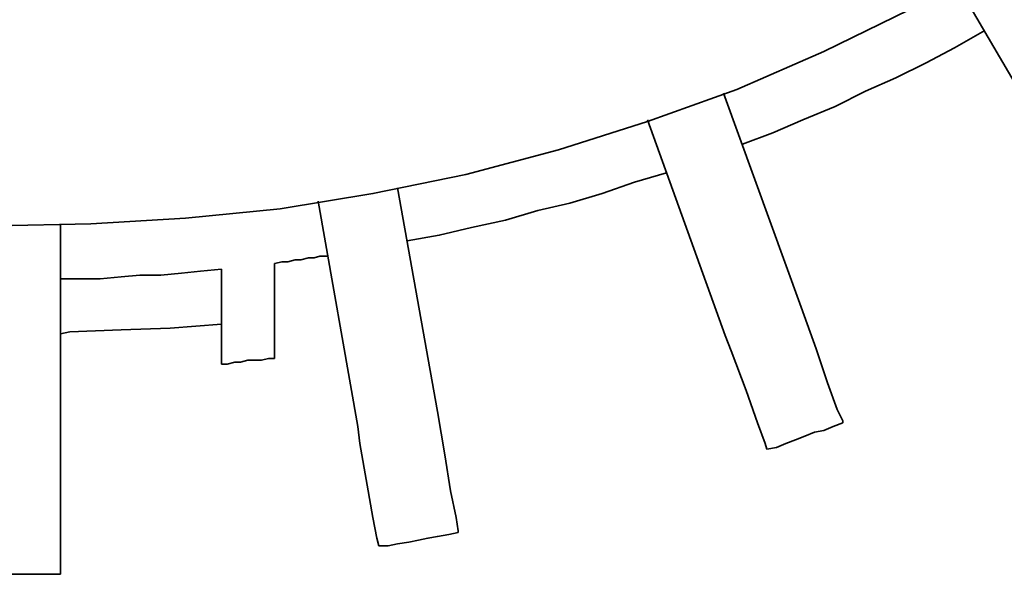
# Model space of a CAD drawing. Units: centimetres. Extents: x -6.1 to 9.9, y 0.6 to 7.7.
# Drawn here: x 6.6 to 8, y 0.6 to 1.4 of the extents above; entities that cross this region are included whole.
import ezdxf

# ---------------------------------------------------------------- set-up
doc = ezdxf.new("R2010")
doc.units = ezdxf.units.CM
doc.header["$MEASUREMENT"] = 0
doc.layers.add('LC-003-002-RND-0', color=7, linetype='Continuous')

msp = doc.modelspace()

# ---------------------------------------------------------------- linework, layer by layer
at = {"layer": 'LC-003-002-RND-0', "lineweight": 35}
for points, knots in [([(3.77219, 3.88721), (3.77219, 3.88721), (3.77493, 3.75068), (3.77493, 3.75068), (3.77493, 3.75068), (3.77493, 3.75068), (3.78585, 3.61689), (3.78585, 3.61689), (3.78585, 3.61689), (3.78585, 3.61689), (3.80223, 3.48036), (3.80223, 3.48036), (3.80223, 3.48036), (3.80223, 3.48036), (3.82407, 3.34657), (3.82407, 3.34657), (3.82407, 3.34657), (3.82407, 3.34657), (3.85411, 3.21277), (3.85411, 3.21277), (3.85411, 3.21277), (3.85411, 3.21277), (3.89233, 3.07898), (3.89233, 3.07898), (3.89233, 3.07898), (3.89233, 3.07898), (3.93329, 2.95064), (3.93329, 2.95064), (3.93329, 2.95064), (3.93329, 2.95064), (3.98244, 2.82231), (3.98244, 2.82231), (3.98244, 2.82231), (3.98244, 2.82231), (4.03705, 2.69671), (4.03705, 2.69671), (4.03705, 2.69671), (4.03705, 2.69671), (4.09713, 2.57657), (4.09713, 2.57657), (4.09713, 2.57657), (4.09713, 2.57657), (4.16539, 2.45643), (4.16539, 2.45643), (4.16539, 2.45643), (4.16539, 2.45643), (4.23911, 2.34175), (4.23911, 2.34175), (4.23911, 2.34175), (4.23911, 2.34175), (4.31556, 2.22706), (4.31556, 2.22706), (4.31556, 2.22706), (4.31556, 2.22706), (4.40021, 2.12058), (4.40021, 2.12058), (4.40021, 2.12058), (4.40021, 2.12058), (4.48759, 2.01681), (4.48759, 2.01681), (4.48759, 2.01681), (4.48759, 2.01681), (4.58315, 1.91579), (4.58315, 1.91579), (4.58315, 1.91579), (4.58315, 1.91579), (4.68145, 1.82295), (4.68145, 1.82295), (4.68145, 1.82295), (4.68145, 1.82295), (4.78248, 1.73285), (4.78248, 1.73285), (4.78248, 1.73285), (4.78248, 1.73285), (4.88897, 1.6482), (4.88897, 1.6482), (4.88897, 1.6482), (4.88897, 1.6482), (5.00092, 1.56628), (5.00092, 1.56628), (5.00092, 1.56628), (5.00092, 1.56628), (5.1156, 1.49256), (5.1156, 1.49256), (5.1156, 1.49256), (5.1156, 1.49256), (5.23574, 1.4243), (5.23574, 1.4243), (5.23574, 1.4243), (5.23574, 1.4243), (5.35588, 1.3615), (5.35588, 1.3615), (5.35588, 1.3615), (5.35588, 1.3615), (5.48149, 1.30689), (5.48149, 1.30689), (5.48149, 1.30689), (5.48149, 1.30689), (5.60709, 1.255), (5.60709, 1.255), (5.60709, 1.255), (5.60709, 1.255), (5.73815, 1.21132), (5.73815, 1.21132), (5.73815, 1.21132), (5.73815, 1.21132), (5.86922, 1.17309), (5.86922, 1.17309), (5.86922, 1.17309), (5.86922, 1.17309), (6.00028, 1.14306), (6.00028, 1.14306), (6.00028, 1.14306), (6.00028, 1.14306), (6.13681, 1.11849), (6.13681, 1.11849), (6.13681, 1.11849), (6.13681, 1.11849), (6.2706, 1.09937), (6.2706, 1.09937), (6.2706, 1.09937), (6.2706, 1.09937), (6.40713, 1.08845), (6.40713, 1.08845), (6.40713, 1.08845), (6.40713, 1.08845), (6.54365, 1.08298), (6.54365, 1.08298), (6.54365, 1.08298), (6.54365, 1.08298), (6.68017, 1.08571), (6.68017, 1.08571), (6.68017, 1.08571), (6.68017, 1.08571), (6.8167, 1.09391), (6.8167, 1.09391), (6.8167, 1.09391), (6.8167, 1.09391), (6.95323, 1.10756), (6.95323, 1.10756), (6.95323, 1.10756), (6.95323, 1.10756), (7.08702, 1.12941), (7.08702, 1.12941), (7.08702, 1.12941), (7.08702, 1.12941), (7.22081, 1.15671), (7.22081, 1.15671), (7.22081, 1.15671), (7.22081, 1.15671), (7.35461, 1.19221), (7.35461, 1.19221), (7.35461, 1.19221), (7.35461, 1.19221), (7.48294, 1.23316), (7.48294, 1.23316), (7.48294, 1.23316), (7.48294, 1.23316), (7.61128, 1.27958), (7.61128, 1.27958), (7.61128, 1.27958), (7.61128, 1.27958), (7.73688, 1.33419), (7.73688, 1.33419), (7.73688, 1.33419), (7.73688, 1.33419), (7.85975, 1.39426), (7.85975, 1.39426), (7.85975, 1.39426), (7.85975, 1.39426), (7.9799, 1.4598), (7.9799, 1.4598), (7.9799, 1.4598), (7.9799, 1.4598), (8.09731, 1.53079), (8.09731, 1.53079), (8.09731, 1.53079), (8.09731, 1.53079), (8.20926, 1.60724), (8.20926, 1.60724), (8.20926, 1.60724), (8.20926, 1.60724), (8.31848, 1.68916), (8.31848, 1.68916), (8.31848, 1.68916), (8.31848, 1.68916), (8.42496, 1.77653), (8.42496, 1.77653), (8.42496, 1.77653), (8.42496, 1.77653), (8.52599, 1.86937), (8.52599, 1.86937), (8.52599, 1.86937), (8.52599, 1.86937), (8.62156, 1.96494), (8.62156, 1.96494), (8.62156, 1.96494), (8.62156, 1.96494), (8.71167, 2.06869), (8.71167, 2.06869), (8.71167, 2.06869), (8.71167, 2.06869), (8.79905, 2.17246), (8.79905, 2.17246), (8.79905, 2.17246), (8.79905, 2.17246), (8.87823, 2.28441), (8.87823, 2.28441), (8.87823, 2.28441), (8.87823, 2.28441), (8.95468, 2.39908), (8.95468, 2.39908), (8.95468, 2.39908), (8.95468, 2.39908), (9.02567, 2.5165), (9.02567, 2.5165), (9.02567, 2.5165), (9.02567, 2.5165), (9.08847, 2.63664), (9.08847, 2.63664), (9.08847, 2.63664), (9.08847, 2.63664), (9.14582, 2.75951), (9.14582, 2.75951), (9.14582, 2.75951), (9.14582, 2.75951), (9.19769, 2.88512), (9.19769, 2.88512), (9.19769, 2.88512), (9.19769, 2.88512), (9.24412, 3.01618), (9.24412, 3.01618), (9.24412, 3.01618), (9.24412, 3.01618), (9.28235, 3.14452), (9.28235, 3.14452), (9.28235, 3.14452), (9.28235, 3.14452), (9.31784, 3.27831), (9.31784, 3.27831), (9.31784, 3.27831), (9.31784, 3.27831), (9.34242, 3.4121), (9.34242, 3.4121), (9.34242, 3.4121), (9.34242, 3.4121), (9.36153, 3.54863), (9.36153, 3.54863), (9.36153, 3.54863), (9.36153, 3.54863), (9.37518, 3.68242), (9.37518, 3.68242), (9.37518, 3.68242), (9.37518, 3.68242), (9.38337, 3.81895), (9.38337, 3.81895), (9.38337, 3.81895), (9.38337, 3.81895), (9.38337, 3.95821), (9.38337, 3.95821), (9.38337, 3.95821), (9.38337, 3.95821), (9.37518, 4.092), (9.37518, 4.092), (9.37518, 4.092), (9.37518, 4.092), (9.36153, 4.22852), (9.36153, 4.22852), (9.36153, 4.22852), (9.36153, 4.22852), (9.34242, 4.36504), (9.34242, 4.36504), (9.34242, 4.36504), (9.34242, 4.36504), (9.31784, 4.49884), (9.31784, 4.49884), (9.31784, 4.49884), (9.31784, 4.49884), (9.28235, 4.62991), (9.28235, 4.62991), (9.28235, 4.62991), (9.28235, 4.62991), (9.24412, 4.76097), (9.24412, 4.76097), (9.24412, 4.76097), (9.24412, 4.76097), (9.19769, 4.89203), (9.19769, 4.89203), (9.19769, 4.89203), (9.19769, 4.89203), (9.14582, 5.01763), (9.14582, 5.01763), (9.14582, 5.01763), (9.14582, 5.01763), (9.08847, 5.14051), (9.08847, 5.14051), (9.08847, 5.14051), (9.08847, 5.14051), (9.02567, 5.26065), (9.02567, 5.26065), (9.02567, 5.26065), (9.02567, 5.26065), (8.95468, 5.37806), (8.95468, 5.37806), (8.95468, 5.37806), (8.95468, 5.37806), (8.87823, 5.49275), (8.87823, 5.49275), (8.87823, 5.49275), (8.87823, 5.49275), (8.79905, 5.60469), (8.79905, 5.60469), (8.79905, 5.60469), (8.79905, 5.60469), (8.71167, 5.70845), (8.71167, 5.70845), (8.71167, 5.70845), (8.71167, 5.70845), (8.62156, 5.81221), (8.62156, 5.81221), (8.62156, 5.81221), (8.62156, 5.81221), (8.52599, 5.90778), (8.52599, 5.90778), (8.52599, 5.90778), (8.52599, 5.90778), (8.42496, 6.00061), (8.42496, 6.00061), (8.42496, 6.00061), (8.42496, 6.00061), (8.31848, 6.08799), (8.31848, 6.08799), (8.31848, 6.08799), (8.31848, 6.08799), (8.20926, 6.1699), (8.20926, 6.1699), (8.20926, 6.1699), (8.20926, 6.1699), (8.09731, 6.24636), (8.09731, 6.24636), (8.09731, 6.24636), (8.09731, 6.24636), (7.9799, 6.31735), (7.9799, 6.31735), (7.9799, 6.31735), (7.9799, 6.31735), (7.85975, 6.38288), (7.85975, 6.38288), (7.85975, 6.38288), (7.85975, 6.38288), (7.73688, 6.44295), (7.73688, 6.44295), (7.73688, 6.44295), (7.73688, 6.44295), (7.61128, 6.49757), (7.61128, 6.49757), (7.61128, 6.49757), (7.61128, 6.49757), (7.48294, 6.54398), (7.48294, 6.54398), (7.48294, 6.54398), (7.48294, 6.54398), (7.35461, 6.58494), (7.35461, 6.58494), (7.35461, 6.58494), (7.35461, 6.58494), (7.22081, 6.62044), (7.22081, 6.62044), (7.22081, 6.62044), (7.22081, 6.62044), (7.08702, 6.64775), (7.08702, 6.64775), (7.08702, 6.64775), (7.08702, 6.64775), (6.95323, 6.66959), (6.95323, 6.66959), (6.95323, 6.66959), (6.95323, 6.66959), (6.8167, 6.68324), (6.8167, 6.68324), (6.8167, 6.68324), (6.8167, 6.68324), (6.68017, 6.69143), (6.68017, 6.69143), (6.68017, 6.69143), (6.68017, 6.69143), (6.54365, 6.69416), (6.54365, 6.69416), (6.54365, 6.69416), (6.54365, 6.69416), (6.40713, 6.6887), (6.40713, 6.6887), (6.40713, 6.6887), (6.40713, 6.6887), (6.2706, 6.67778), (6.2706, 6.67778), (6.2706, 6.67778), (6.2706, 6.67778), (6.13681, 6.65867), (6.13681, 6.65867), (6.13681, 6.65867), (6.13681, 6.65867), (6.00028, 6.63409), (6.00028, 6.63409), (6.00028, 6.63409), (6.00028, 6.63409), (5.86922, 6.60405), (5.86922, 6.60405), (5.86922, 6.60405), (5.86922, 6.60405), (5.73815, 6.56583), (5.73815, 6.56583), (5.73815, 6.56583), (5.73815, 6.56583), (5.60709, 6.52214), (5.60709, 6.52214), (5.60709, 6.52214), (5.60709, 6.52214), (5.48149, 6.47026), (5.48149, 6.47026), (5.48149, 6.47026), (5.48149, 6.47026), (5.35588, 6.41565), (5.35588, 6.41565), (5.35588, 6.41565), (5.35588, 6.41565), (5.23574, 6.35285), (5.23574, 6.35285), (5.23574, 6.35285), (5.23574, 6.35285), (5.1156, 6.28459), (5.1156, 6.28459), (5.1156, 6.28459), (5.1156, 6.28459), (5.00092, 6.20813), (5.00092, 6.20813), (5.00092, 6.20813), (5.00092, 6.20813), (4.88897, 6.12895), (4.88897, 6.12895), (4.88897, 6.12895), (4.88897, 6.12895), (4.78248, 6.04431), (4.78248, 6.04431), (4.78248, 6.04431), (4.78248, 6.04431), (4.68145, 5.9542), (4.68145, 5.9542), (4.68145, 5.9542), (4.68145, 5.9542), (4.58315, 5.86136), (4.58315, 5.86136), (4.58315, 5.86136), (4.58315, 5.86136), (4.48759, 5.76033), (4.48759, 5.76033), (4.48759, 5.76033), (4.48759, 5.76033), (4.40021, 5.65657), (4.40021, 5.65657), (4.40021, 5.65657), (4.40021, 5.65657), (4.31556, 5.55008), (4.31556, 5.55008), (4.31556, 5.55008), (4.31556, 5.55008), (4.23911, 5.4354), (4.23911, 5.4354), (4.23911, 5.4354), (4.23911, 5.4354), (4.16539, 5.32072), (4.16539, 5.32072), (4.16539, 5.32072), (4.16539, 5.32072), (4.09713, 5.20058), (4.09713, 5.20058), (4.09713, 5.20058), (4.09713, 5.20058), (4.03705, 5.08044), (4.03705, 5.08044), (4.03705, 5.08044), (4.03705, 5.08044), (3.98244, 4.95483), (3.98244, 4.95483), (3.98244, 4.95483), (3.98244, 4.95483), (3.93329, 4.8265), (3.93329, 4.8265), (3.93329, 4.8265), (3.93329, 4.8265), (3.89233, 4.69817), (3.89233, 4.69817), (3.89233, 4.69817), (3.89233, 4.69817), (3.85411, 4.56437), (3.85411, 4.56437), (3.85411, 4.56437), (3.85411, 4.56437), (3.82407, 4.43058), (3.82407, 4.43058), (3.82407, 4.43058), (3.82407, 4.43058), (3.80223, 4.29678), (3.80223, 4.29678), (3.80223, 4.29678), (3.80223, 4.29678), (3.78585, 4.16026), (3.78585, 4.16026), (3.78585, 4.16026), (3.78585, 4.16026), (3.77493, 4.02646), (3.77493, 4.02646), (3.77493, 4.02646), (3.77493, 4.02646), (3.77219, 3.88721), (3.77219, 3.88721)], [0, 0, 0, 0, 0.0077519, 0.0077519, 0.0077519, 0.0077519, 0.0155039, 0.0155039, 0.0155039, 0.0155039, 0.0232558, 0.0232558, 0.0232558, 0.0232558, 0.0310078, 0.0310078, 0.0310078, 0.0310078, 0.0387597, 0.0387597, 0.0387597, 0.0387597, 0.0465116, 0.0465116, 0.0465116, 0.0465116, 0.0542636, 0.0542636, 0.0542636, 0.0542636, 0.0620155, 0.0620155, 0.0620155, 0.0620155, 0.0697674, 0.0697674, 0.0697674, 0.0697674, 0.0775194, 0.0775194, 0.0775194, 0.0775194, 0.0852713, 0.0852713, 0.0852713, 0.0852713, 0.0930233, 0.0930233, 0.0930233, 0.0930233, 0.1007752, 0.1007752, 0.1007752, 0.1007752, 0.1085271, 0.1085271, 0.1085271, 0.1085271, 0.1162791, 0.1162791, 0.1162791, 0.1162791, 0.124031, 0.124031, 0.124031, 0.124031, 0.1317829, 0.1317829, 0.1317829, 0.1317829, 0.1395349, 0.1395349, 0.1395349, 0.1395349, 0.1472868, 0.1472868, 0.1472868, 0.1472868, 0.1550388, 0.1550388, 0.1550388, 0.1550388, 0.1627907, 0.1627907, 0.1627907, 0.1627907, 0.1705426, 0.1705426, 0.1705426, 0.1705426, 0.1782946, 0.1782946, 0.1782946, 0.1782946, 0.1860465, 0.1860465, 0.1860465, 0.1860465, 0.1937984, 0.1937984, 0.1937984, 0.1937984, 0.2015504, 0.2015504, 0.2015504, 0.2015504, 0.2093023, 0.2093023, 0.2093023, 0.2093023, 0.2170543, 0.2170543, 0.2170543, 0.2170543, 0.2248062, 0.2248062, 0.2248062, 0.2248062, 0.2325581, 0.2325581, 0.2325581, 0.2325581, 0.2403101, 0.2403101, 0.2403101, 0.2403101, 0.248062, 0.248062, 0.248062, 0.248062, 0.255814, 0.255814, 0.255814, 0.255814, 0.2635659, 0.2635659, 0.2635659, 0.2635659, 0.2713178, 0.2713178, 0.2713178, 0.2713178, 0.2790698, 0.2790698, 0.2790698, 0.2790698, 0.2868217, 0.2868217, 0.2868217, 0.2868217, 0.2945736, 0.2945736, 0.2945736, 0.2945736, 0.3023256, 0.3023256, 0.3023256, 0.3023256, 0.3100775, 0.3100775, 0.3100775, 0.3100775, 0.3178295, 0.3178295, 0.3178295, 0.3178295, 0.3255814, 0.3255814, 0.3255814, 0.3255814, 0.3333333, 0.3333333, 0.3333333, 0.3333333, 0.3410853, 0.3410853, 0.3410853, 0.3410853, 0.3488372, 0.3488372, 0.3488372, 0.3488372, 0.3565891, 0.3565891, 0.3565891, 0.3565891, 0.3643411, 0.3643411, 0.3643411, 0.3643411, 0.372093, 0.372093, 0.372093, 0.372093, 0.379845, 0.379845, 0.379845, 0.379845, 0.3875969, 0.3875969, 0.3875969, 0.3875969, 0.3953488, 0.3953488, 0.3953488, 0.3953488, 0.4031008, 0.4031008, 0.4031008, 0.4031008, 0.4108527, 0.4108527, 0.4108527, 0.4108527, 0.4186047, 0.4186047, 0.4186047, 0.4186047, 0.4263566, 0.4263566, 0.4263566, 0.4263566, 0.4341085, 0.4341085, 0.4341085, 0.4341085, 0.4418605, 0.4418605, 0.4418605, 0.4418605, 0.4496124, 0.4496124, 0.4496124, 0.4496124, 0.4573643, 0.4573643, 0.4573643, 0.4573643, 0.4651163, 0.4651163, 0.4651163, 0.4651163, 0.4728682, 0.4728682, 0.4728682, 0.4728682, 0.4806202, 0.4806202, 0.4806202, 0.4806202, 0.4883721, 0.4883721, 0.4883721, 0.4883721, 0.496124, 0.496124, 0.496124, 0.496124, 0.503876, 0.503876, 0.503876, 0.503876, 0.5116279, 0.5116279, 0.5116279, 0.5116279, 0.5193798, 0.5193798, 0.5193798, 0.5193798, 0.5271318, 0.5271318, 0.5271318, 0.5271318, 0.5348837, 0.5348837, 0.5348837, 0.5348837, 0.5426357, 0.5426357, 0.5426357, 0.5426357, 0.5503876, 0.5503876, 0.5503876, 0.5503876, 0.5581395, 0.5581395, 0.5581395, 0.5581395, 0.5658915, 0.5658915, 0.5658915, 0.5658915, 0.5736434, 0.5736434, 0.5736434, 0.5736434, 0.5813953, 0.5813953, 0.5813953, 0.5813953, 0.5891473, 0.5891473, 0.5891473, 0.5891473, 0.5968992, 0.5968992, 0.5968992, 0.5968992, 0.6046512, 0.6046512, 0.6046512, 0.6046512, 0.6124031, 0.6124031, 0.6124031, 0.6124031, 0.620155, 0.620155, 0.620155, 0.620155, 0.627907, 0.627907, 0.627907, 0.627907, 0.6356589, 0.6356589, 0.6356589, 0.6356589, 0.6434109, 0.6434109, 0.6434109, 0.6434109, 0.6511628, 0.6511628, 0.6511628, 0.6511628, 0.6589147, 0.6589147, 0.6589147, 0.6589147, 0.6666667, 0.6666667, 0.6666667, 0.6666667, 0.6744186, 0.6744186, 0.6744186, 0.6744186, 0.6821705, 0.6821705, 0.6821705, 0.6821705, 0.6899225, 0.6899225, 0.6899225, 0.6899225, 0.6976744, 0.6976744, 0.6976744, 0.6976744, 0.7054264, 0.7054264, 0.7054264, 0.7054264, 0.7131783, 0.7131783, 0.7131783, 0.7131783, 0.7209302, 0.7209302, 0.7209302, 0.7209302, 0.7286822, 0.7286822, 0.7286822, 0.7286822, 0.7364341, 0.7364341, 0.7364341, 0.7364341, 0.744186, 0.744186, 0.744186, 0.744186, 0.751938, 0.751938, 0.751938, 0.751938, 0.7596899, 0.7596899, 0.7596899, 0.7596899, 0.7674419, 0.7674419, 0.7674419, 0.7674419, 0.7751938, 0.7751938, 0.7751938, 0.7751938, 0.7829457, 0.7829457, 0.7829457, 0.7829457, 0.7906977, 0.7906977, 0.7906977, 0.7906977, 0.7984496, 0.7984496, 0.7984496, 0.7984496, 0.8062016, 0.8062016, 0.8062016, 0.8062016, 0.8139535, 0.8139535, 0.8139535, 0.8139535, 0.8217054, 0.8217054, 0.8217054, 0.8217054, 0.8294574, 0.8294574, 0.8294574, 0.8294574, 0.8372093, 0.8372093, 0.8372093, 0.8372093, 0.8449612, 0.8449612, 0.8449612, 0.8449612, 0.8527132, 0.8527132, 0.8527132, 0.8527132, 0.8604651, 0.8604651, 0.8604651, 0.8604651, 0.8682171, 0.8682171, 0.8682171, 0.8682171, 0.875969, 0.875969, 0.875969, 0.875969, 0.8837209, 0.8837209, 0.8837209, 0.8837209, 0.8914729, 0.8914729, 0.8914729, 0.8914729, 0.8992248, 0.8992248, 0.8992248, 0.8992248, 0.9069767, 0.9069767, 0.9069767, 0.9069767, 0.9147287, 0.9147287, 0.9147287, 0.9147287, 0.9224806, 0.9224806, 0.9224806, 0.9224806, 0.9302326, 0.9302326, 0.9302326, 0.9302326, 0.9379845, 0.9379845, 0.9379845, 0.9379845, 0.9457364, 0.9457364, 0.9457364, 0.9457364, 0.9534884, 0.9534884, 0.9534884, 0.9534884, 0.9612403, 0.9612403, 0.9612403, 0.9612403, 0.9689922, 0.9689922, 0.9689922, 0.9689922, 0.9767442, 0.9767442, 0.9767442, 0.9767442, 0.9844961, 0.9844961, 0.9844961, 0.9844961, 0.9922481, 0.9922481, 0.9922481, 0.9922481, 1, 1, 1, 1]), ([(7.96897, 1.36423), (7.96897, 1.36423), (7.92528, 1.33966), (7.92528, 1.33966), (7.92528, 1.33966), (7.92528, 1.33966), (7.88432, 1.31781), (7.88432, 1.31781), (7.88432, 1.31781), (7.88432, 1.31781), (7.84064, 1.29596), (7.84064, 1.29596), (7.84064, 1.29596), (7.84064, 1.29596), (7.79695, 1.27685), (7.79695, 1.27685), (7.79695, 1.27685), (7.79695, 1.27685), (7.75326, 1.255), (7.75326, 1.255), (7.75326, 1.255), (7.75326, 1.255), (7.70685, 1.23589), (7.70685, 1.23589), (7.70685, 1.23589), (7.70685, 1.23589), (7.66315, 1.21678), (7.66315, 1.21678), (7.66315, 1.21678), (7.66315, 1.21678), (7.61947, 1.2004), (7.61947, 1.2004)], [0, 0, 0, 0, 0.125, 0.125, 0.125, 0.125, 0.25, 0.25, 0.25, 0.25, 0.375, 0.375, 0.375, 0.375, 0.5, 0.5, 0.5, 0.5, 0.625, 0.625, 0.625, 0.625, 0.75, 0.75, 0.75, 0.75, 0.875, 0.875, 0.875, 0.875, 1, 1, 1, 1]), ([(7.51025, 1.15944), (7.51025, 1.15944), (7.46383, 1.14578), (7.46383, 1.14578), (7.46383, 1.14578), (7.46383, 1.14578), (7.41741, 1.12941), (7.41741, 1.12941), (7.41741, 1.12941), (7.41741, 1.12941), (7.37099, 1.11575), (7.37099, 1.11575), (7.37099, 1.11575), (7.37099, 1.11575), (7.32458, 1.10483), (7.32458, 1.10483), (7.32458, 1.10483), (7.32458, 1.10483), (7.27816, 1.09118), (7.27816, 1.09118), (7.27816, 1.09118), (7.27816, 1.09118), (7.22901, 1.08026), (7.22901, 1.08026), (7.22901, 1.08026), (7.22901, 1.08026), (7.18258, 1.06934), (7.18258, 1.06934), (7.18258, 1.06934), (7.18258, 1.06934), (7.13617, 1.06114), (7.13617, 1.06114)], [0, 0, 0, 0, 0.125, 0.125, 0.125, 0.125, 0.25, 0.25, 0.25, 0.25, 0.375, 0.375, 0.375, 0.375, 0.5, 0.5, 0.5, 0.5, 0.625, 0.625, 0.625, 0.625, 0.75, 0.75, 0.75, 0.75, 0.875, 0.875, 0.875, 0.875, 1, 1, 1, 1]), ([(7.02149, 1.0393), (7.02149, 1.0393), (7.01056, 1.0393), (7.01056, 1.0393), (7.01056, 1.0393), (7.01056, 1.0393), (7.00237, 1.03657), (7.00237, 1.03657), (7.00237, 1.03657), (7.00237, 1.03657), (6.99419, 1.03657), (6.99419, 1.03657), (6.99419, 1.03657), (6.99419, 1.03657), (6.98326, 1.03383), (6.98326, 1.03383), (6.98326, 1.03383), (6.98326, 1.03383), (6.97507, 1.03383), (6.97507, 1.03383), (6.97507, 1.03383), (6.97507, 1.03383), (6.96415, 1.03111), (6.96415, 1.03111), (6.96415, 1.03111), (6.96415, 1.03111), (6.95596, 1.03111), (6.95596, 1.03111), (6.95596, 1.03111), (6.95596, 1.03111), (6.94504, 1.02838), (6.94504, 1.02838)], [0, 0, 0, 0, 0.125, 0.125, 0.125, 0.125, 0.25, 0.25, 0.25, 0.25, 0.375, 0.375, 0.375, 0.375, 0.5, 0.5, 0.5, 0.5, 0.625, 0.625, 0.625, 0.625, 0.75, 0.75, 0.75, 0.75, 0.875, 0.875, 0.875, 0.875, 1, 1, 1, 1]), ([(6.86858, 1.02019), (6.86858, 1.02019), (6.83854, 1.01746), (6.83854, 1.01746), (6.83854, 1.01746), (6.83854, 1.01746), (6.81124, 1.01472), (6.81124, 1.01472), (6.81124, 1.01472), (6.81124, 1.01472), (6.7812, 1.01199), (6.7812, 1.01199), (6.7812, 1.01199), (6.7812, 1.01199), (6.75117, 1.01199), (6.75117, 1.01199), (6.75117, 1.01199), (6.75117, 1.01199), (6.72387, 1.00926), (6.72387, 1.00926), (6.72387, 1.00926), (6.72387, 1.00926), (6.69383, 1.00653), (6.69383, 1.00653), (6.69383, 1.00653), (6.69383, 1.00653), (6.6638, 1.00653), (6.6638, 1.00653), (6.6638, 1.00653), (6.6638, 1.00653), (6.63649, 1.00653), (6.63649, 1.00653)], [0, 0, 0, 0, 0.125, 0.125, 0.125, 0.125, 0.25, 0.25, 0.25, 0.25, 0.375, 0.375, 0.375, 0.375, 0.5, 0.5, 0.5, 0.5, 0.625, 0.625, 0.625, 0.625, 0.75, 0.75, 0.75, 0.75, 0.875, 0.875, 0.875, 0.875, 1, 1, 1, 1]), ([(7.70411, 0.96557), (7.70411, 0.96557), (7.72596, 0.9055), (7.72596, 0.9055), (7.72596, 0.9055), (7.72596, 0.9055), (7.74234, 0.85636), (7.74234, 0.85636), (7.74234, 0.85636), (7.74234, 0.85636), (7.756, 0.81813), (7.756, 0.81813), (7.756, 0.81813), (7.756, 0.81813), (7.76418, 0.80174), (7.76418, 0.80174), (7.76418, 0.80174), (7.76418, 0.80174), (7.76418, 0.79902), (7.76418, 0.79902)], [0, 0, 0, 0, 0.2, 0.2, 0.2, 0.2, 0.4, 0.4, 0.4, 0.4, 0.6, 0.6, 0.6, 0.6, 0.8, 0.8, 0.8, 0.8, 1, 1, 1, 1]), ([(6.86858, 0.941), (6.86858, 0.941), (6.79486, 0.93554), (6.79486, 0.93554), (6.79486, 0.93554), (6.79486, 0.93554), (6.72387, 0.93281), (6.72387, 0.93281), (6.72387, 0.93281), (6.72387, 0.93281), (6.65014, 0.93008), (6.65014, 0.93008), (6.65014, 0.93008), (6.65014, 0.93008), (6.63649, 0.92735), (6.63649, 0.92735)], [0, 0, 0, 0, 0.25, 0.25, 0.25, 0.25, 0.5, 0.5, 0.5, 0.5, 0.75, 0.75, 0.75, 0.75, 1, 1, 1, 1]), ([(7.65496, 0.76079), (7.65496, 0.76079), (7.65223, 0.76898), (7.65223, 0.76898), (7.65223, 0.76898), (7.65223, 0.76898), (7.64131, 0.79902), (7.64131, 0.79902), (7.64131, 0.79902), (7.64131, 0.79902), (7.62493, 0.84543), (7.62493, 0.84543), (7.62493, 0.84543), (7.62493, 0.84543), (7.60308, 0.90277), (7.60308, 0.90277), (7.60308, 0.90277), (7.60308, 0.90277), (7.59489, 0.92461), (7.59489, 0.92461)], [0, 0, 0, 0, 0.2, 0.2, 0.2, 0.2, 0.4, 0.4, 0.4, 0.4, 0.6, 0.6, 0.6, 0.6, 0.8, 0.8, 0.8, 0.8, 1, 1, 1, 1]), ([(6.94504, 0.89185), (6.94504, 0.89185), (6.93684, 0.89185), (6.93684, 0.89185), (6.93684, 0.89185), (6.93684, 0.89185), (6.92592, 0.88912), (6.92592, 0.88912), (6.92592, 0.88912), (6.92592, 0.88912), (6.91773, 0.88912), (6.91773, 0.88912), (6.91773, 0.88912), (6.91773, 0.88912), (6.90681, 0.88912), (6.90681, 0.88912), (6.90681, 0.88912), (6.90681, 0.88912), (6.89589, 0.88639), (6.89589, 0.88639), (6.89589, 0.88639), (6.89589, 0.88639), (6.88769, 0.88639), (6.88769, 0.88639), (6.88769, 0.88639), (6.88769, 0.88639), (6.87677, 0.88366), (6.87677, 0.88366), (6.87677, 0.88366), (6.87677, 0.88366), (6.86858, 0.88366), (6.86858, 0.88366)], [0, 0, 0, 0, 0.125, 0.125, 0.125, 0.125, 0.25, 0.25, 0.25, 0.25, 0.375, 0.375, 0.375, 0.375, 0.5, 0.5, 0.5, 0.5, 0.625, 0.625, 0.625, 0.625, 0.75, 0.75, 0.75, 0.75, 0.875, 0.875, 0.875, 0.875, 1, 1, 1, 1]), ([(7.17986, 0.8154), (7.17986, 0.8154), (7.19078, 0.75259), (7.19078, 0.75259), (7.19078, 0.75259), (7.19078, 0.75259), (7.19897, 0.70072), (7.19897, 0.70072), (7.19897, 0.70072), (7.19897, 0.70072), (7.20716, 0.66249), (7.20716, 0.66249), (7.20716, 0.66249), (7.20716, 0.66249), (7.20989, 0.64337), (7.20989, 0.64337), (7.20989, 0.64337), (7.20989, 0.64337), (7.20989, 0.64064), (7.20989, 0.64064)], [0, 0, 0, 0, 0.2, 0.2, 0.2, 0.2, 0.4, 0.4, 0.4, 0.4, 0.6, 0.6, 0.6, 0.6, 0.8, 0.8, 0.8, 0.8, 1, 1, 1, 1]), ([(7.76418, 0.79902), (7.76418, 0.79902), (7.75053, 0.79355), (7.75053, 0.79355), (7.75053, 0.79355), (7.75053, 0.79355), (7.73688, 0.78809), (7.73688, 0.78809), (7.73688, 0.78809), (7.73688, 0.78809), (7.72322, 0.78536), (7.72322, 0.78536), (7.72322, 0.78536), (7.72322, 0.78536), (7.70958, 0.7799), (7.70958, 0.7799), (7.70958, 0.7799), (7.70958, 0.7799), (7.69592, 0.77444), (7.69592, 0.77444), (7.69592, 0.77444), (7.69592, 0.77444), (7.68227, 0.76898), (7.68227, 0.76898), (7.68227, 0.76898), (7.68227, 0.76898), (7.66862, 0.76351), (7.66862, 0.76351), (7.66862, 0.76351), (7.66862, 0.76351), (7.65496, 0.76079), (7.65496, 0.76079)], [0, 0, 0, 0, 0.125, 0.125, 0.125, 0.125, 0.25, 0.25, 0.25, 0.25, 0.375, 0.375, 0.375, 0.375, 0.5, 0.5, 0.5, 0.5, 0.625, 0.625, 0.625, 0.625, 0.75, 0.75, 0.75, 0.75, 0.875, 0.875, 0.875, 0.875, 1, 1, 1, 1]), ([(7.09522, 0.62153), (7.09522, 0.62153), (7.09248, 0.63245), (7.09248, 0.63245), (7.09248, 0.63245), (7.09248, 0.63245), (7.08702, 0.66249), (7.08702, 0.66249), (7.08702, 0.66249), (7.08702, 0.66249), (7.07883, 0.70891), (7.07883, 0.70891), (7.07883, 0.70891), (7.07883, 0.70891), (7.06791, 0.76898), (7.06791, 0.76898), (7.06791, 0.76898), (7.06791, 0.76898), (7.06518, 0.79355), (7.06518, 0.79355)], [0, 0, 0, 0, 0.2, 0.2, 0.2, 0.2, 0.4, 0.4, 0.4, 0.4, 0.6, 0.6, 0.6, 0.6, 0.8, 0.8, 0.8, 0.8, 1, 1, 1, 1]), ([(6.63649, 0.75806), (6.63649, 0.75806), (6.63649, 0.69525), (6.63649, 0.69525), (6.63649, 0.69525), (6.63649, 0.69525), (6.63649, 0.64064), (6.63649, 0.64064), (6.63649, 0.64064), (6.63649, 0.64064), (6.63649, 0.60242), (6.63649, 0.60242), (6.63649, 0.60242), (6.63649, 0.60242), (6.63649, 0.58057), (6.63649, 0.58057)], [0, 0, 0, 0, 0.25, 0.25, 0.25, 0.25, 0.5, 0.5, 0.5, 0.5, 0.75, 0.75, 0.75, 0.75, 1, 1, 1, 1]), ([(7.20989, 0.64064), (7.20989, 0.64064), (7.19624, 0.63792), (7.19624, 0.63792), (7.19624, 0.63792), (7.19624, 0.63792), (7.17986, 0.63518), (7.17986, 0.63518), (7.17986, 0.63518), (7.17986, 0.63518), (7.16621, 0.63245), (7.16621, 0.63245), (7.16621, 0.63245), (7.16621, 0.63245), (7.15255, 0.62972), (7.15255, 0.62972), (7.15255, 0.62972), (7.15255, 0.62972), (7.1389, 0.627), (7.1389, 0.627), (7.1389, 0.627), (7.1389, 0.627), (7.12251, 0.62426), (7.12251, 0.62426), (7.12251, 0.62426), (7.12251, 0.62426), (7.10886, 0.62153), (7.10886, 0.62153), (7.10886, 0.62153), (7.10886, 0.62153), (7.09522, 0.62153), (7.09522, 0.62153)], [0, 0, 0, 0, 0.125, 0.125, 0.125, 0.125, 0.25, 0.25, 0.25, 0.25, 0.375, 0.375, 0.375, 0.375, 0.5, 0.5, 0.5, 0.5, 0.625, 0.625, 0.625, 0.625, 0.75, 0.75, 0.75, 0.75, 0.875, 0.875, 0.875, 0.875, 1, 1, 1, 1]), ([(6.63649, 0.58057), (6.63649, 0.58057), (6.6201, 0.58057), (6.6201, 0.58057), (6.6201, 0.58057), (6.6201, 0.58057), (6.60645, 0.58057), (6.60645, 0.58057), (6.60645, 0.58057), (6.60645, 0.58057), (6.5928, 0.58057), (6.5928, 0.58057), (6.5928, 0.58057), (6.5928, 0.58057), (6.57915, 0.58057), (6.57915, 0.58057), (6.57915, 0.58057), (6.57915, 0.58057), (6.56277, 0.58057), (6.56277, 0.58057), (6.56277, 0.58057), (6.56277, 0.58057), (6.54911, 0.58057), (6.54911, 0.58057), (6.54911, 0.58057), (6.54911, 0.58057), (6.53546, 0.58057), (6.53546, 0.58057), (6.53546, 0.58057), (6.53546, 0.58057), (6.51907, 0.58057), (6.51907, 0.58057)], [0, 0, 0, 0, 0.125, 0.125, 0.125, 0.125, 0.25, 0.25, 0.25, 0.25, 0.375, 0.375, 0.375, 0.375, 0.5, 0.5, 0.5, 0.5, 0.625, 0.625, 0.625, 0.625, 0.75, 0.75, 0.75, 0.75, 0.875, 0.875, 0.875, 0.875, 1, 1, 1, 1])]:
    msp.add_open_spline(points, degree=3, knots=knots, dxfattribs=at)
for points in [[(8.09457, 1.14852), (8.09457, 1.14852), (7.92802, 1.43249), (7.92802, 1.43249)], [(7.59216, 1.27412), (7.59216, 1.27412), (7.70411, 0.96557), (7.70411, 0.96557)], [(7.59489, 0.92461), (7.59489, 0.92461), (7.48294, 1.23589), (7.48294, 1.23589)], [(7.12251, 1.1376), (7.12251, 1.1376), (7.17986, 0.8154), (7.17986, 0.8154)], [(7.06518, 0.79355), (7.06518, 0.79355), (7.00784, 1.11849), (7.00784, 1.11849)], [(6.63649, 1.08571), (6.63649, 1.08571), (6.63649, 0.75806), (6.63649, 0.75806)], [(6.94504, 1.02838), (6.94504, 1.02838), (6.94504, 0.89185), (6.94504, 0.89185)], [(6.86858, 0.88366), (6.86858, 0.88366), (6.86858, 1.02019), (6.86858, 1.02019)]]:
    msp.add_open_spline(points, degree=3, dxfattribs=at)

doc.saveas('drawing.dxf')
